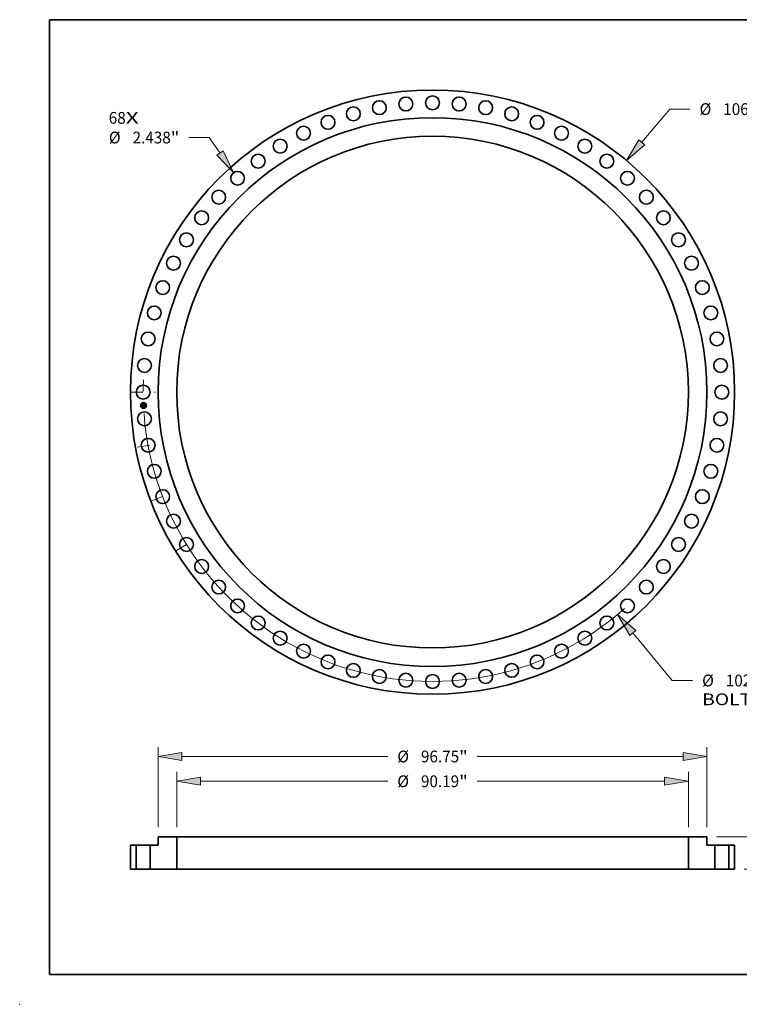
# Model space of a CAD drawing. Extents: x 0 to 10.8, y 0 to 8.2.
# Drawn here: x 0 to 6, y 0 to 8.2 of the extents above; entities that cross this region are included whole.
import ezdxf
from ezdxf.enums import TextEntityAlignment as Align

# ---------------------------------------------------------------- set-up
doc = ezdxf.new("R2010")
doc.units = 0
doc.header["$MEASUREMENT"] = 0
doc.linetypes.add('DASHDOT', pattern=[18.5, 12, -3, 0.5, -3])
doc.layers.get('0').update_dxf_attribs({"lineweight": 13})
doc.layers.add('1', color=7, linetype='Continuous', lineweight=13)
doc.styles.get("Standard").update_dxf_attribs({"font": 'isocp.shx'})

# ---------------------------------------------------------------- blocks, each defined once
blk = doc.blocks.new('BLOCK6')
at = {"color": 7, "lineweight": 13, "ltscale": 0.03937}
for s, p, p2 in [('68', (-57.072816, 47.303015), (-54.080743, 47.303015)), ('X', (-54.080743, 47.303015), (-51.779843, 47.303015))]:
    blk.add_text(s, height=2.070513, dxfattribs=at).set_placement(p, p2, align=Align.FIT)
blk = doc.blocks.new('BLOCK7')
at = {"color": 172, "lineweight": 13, "ltscale": 0.03937}
for p, q in [((36.907904, 44.035659), (41.809346, 49.883682)), ((41.809346, 49.883682), (45.385536, 49.883682))]:
    blk.add_line(p, q, dxfattribs=at)
blk.add_lwpolyline([(36.370496, 44.486079), (34.205375, 40.81121), (37.445311, 43.585239)], close=True, dxfattribs=at)
blk.add_solid([(36.370496, 44.486079), (34.205375, 40.81121), (36.370496, 44.486079), (37.445311, 43.585239)], dxfattribs=at)
for s, p, p2 in [('%%c', (47.068453, 48.848425), (49.138967, 48.848425)), ('106.5', (51.242608, 48.848425), (57.974767, 48.848425)), ('"', (57.974772, 48.848425), (59.493144, 48.848425))]:
    blk.add_text(s, height=2.070514, dxfattribs=at).set_placement(p, p2, align=Align.FIT)
blk = doc.blocks.new('BLOCK8')
at = {"color": 7, "lineweight": 13, "ltscale": 0.03937}
for p, q in [((35.296143, -42.450206), (42.265409, -50.832049)), ((42.265409, -50.832049), (45.841598, -50.832049))]:
    blk.add_line(p, q, dxfattribs=at)
blk.add_lwpolyline([(35.835314, -42.0019), (32.6063, -39.215167), (34.756972, -42.898512)], close=True, dxfattribs=at)
blk.add_arc((0, 0), 51.000001, 184.32692, 311.603445, dxfattribs=at)
blk.add_solid([(35.835314, -42.0019), (32.6063, -39.215167), (35.835314, -42.0019), (34.756972, -42.898512)], dxfattribs=at)
for s, p, p2 in [('%%c', (47.52451, -51.867306), (49.595025, -51.867306)), ('102', (51.698666, -51.867306), (56.186778, -51.867306)), ('"', (56.186778, -51.867306), (57.70515, -51.867306)), ('BOLT CIRCLE', (47.52451, -55.180131), (68.31343, -55.180131))]:
    blk.add_text(s, height=2.070514, dxfattribs=at).set_placement(p, p2, align=Align.FIT)
blk = doc.blocks.new('BLOCK9')
at = {"color": 172, "lineweight": 13, "ltscale": 0.03937}
for p, q in [((-39.367068, 44.870673), (-42.943259, 44.870673)), ((-37.462612, 42.140104), (-39.367068, 44.870673))]:
    blk.add_line(p, q, dxfattribs=at)
blk.add_lwpolyline([(-38.037746, 41.738973), (-35.055821, 38.689292), (-36.887479, 42.541235)], close=True, dxfattribs=at)
blk.add_solid([(-38.037746, 41.738973), (-35.055821, 38.689292), (-38.037746, 41.738973), (-36.887479, 42.541235)], dxfattribs=at)
for s, p, p2 in [('%%c', (-57.050868, 43.835416), (-54.980353, 43.835416)), ('2.438', (-52.876712, 43.835416), (-46.144553, 43.835416)), ('"', (-46.144549, 43.835416), (-44.626176, 43.835416))]:
    blk.add_text(s, height=2.070514, dxfattribs=at).set_placement(p, p2, align=Align.FIT)
blk = doc.blocks.new('BLOCK10')
at = {"color": 7, "linetype": 'DASHDOT', "lineweight": 13, "ltscale": 0.03937}
blk.add_line((-53.195051, 0), (-48.804951, 0), dxfattribs=at)
blk.add_arc((0, 0), 51.000001, 177.533979, 182.466021, dxfattribs=at)
blk = doc.blocks.new('BLOCK11')
at = {"color": 7, "linetype": 'DASHDOT', "lineweight": 13, "ltscale": 0.03937}
blk.add_line((-45.131788, -27.94442), (-41.59036, -25.75166), dxfattribs=at)
blk.add_arc((0, 0), 51.000001, 209.424942, 214.104468, dxfattribs=at)
blk = doc.blocks.new('BLOCK12')
at = {"color": 7, "linetype": 'DASHDOT', "lineweight": 13, "ltscale": 0.03937}
blk.add_line((-49.48198, -19.169421), (-45.630186, -17.677229), dxfattribs=at)
blk.add_arc((0, 0), 51.000001, 198.856139, 203.496802, dxfattribs=at)
blk = doc.blocks.new('BLOCK13')
at = {"color": 7, "linetype": 'DASHDOT', "lineweight": 13, "ltscale": 0.03937}
blk.add_line((-51.985637, -9.7178), (-48.277617, -9.024651), dxfattribs=at)
blk.add_arc((0, 0), 51.000001, 188.469279, 192.707193, dxfattribs=at)
blk = doc.blocks.new('BLOCK15')
at = {"color": 172, "lineweight": 13, "ltscale": 0.03937}
for p, q in [((-45.094999, 7.406411), (-45.094999, 17.174188)), ((45.094999, 7.406411), (45.094999, 17.174188)), ((-40.887773, 15.517778), (-7.89526, 15.517778)), ((7.89526, 15.517778), (40.887773, 15.517778))]:
    blk.add_line(p, q, dxfattribs=at)
for points in [[(-40.887773, 16.218979), (-45.094999, 15.517778), (-40.887773, 14.816575)], [(40.887773, 14.816575), (45.094999, 15.517778), (40.887773, 16.218979)]]:
    blk.add_lwpolyline(points, close=True, dxfattribs=at)
for points in [[(-40.887773, 16.218979), (-45.094999, 15.517778), (-40.887773, 16.218979), (-40.887773, 14.816575)], [(40.887773, 14.816575), (45.094999, 15.517778), (40.887773, 14.816575), (40.887773, 16.218979)]]:
    blk.add_solid(points, dxfattribs=at)
for s, p, p2 in [('%%c', (-6.212347, 14.48252), (-4.141833, 14.48252)), ('90.19', (-2.038191, 14.48252), (4.69397, 14.48252)), ('"', (4.69397, 14.48252), (6.212347, 14.48252))]:
    blk.add_text(s, height=2.070514, dxfattribs=at).set_placement(p, p2, align=Align.FIT)
blk = doc.blocks.new('BLOCK16')
at = {"color": 172, "lineweight": 13, "ltscale": 0.03937}
for p, q in [((-48.374999, 7.406411), (-48.374999, 21.54188)), ((48.374999, 7.406411), (48.374999, 21.54188)), ((-44.167774, 19.885469), (-7.89526, 19.885469)), ((7.89526, 19.885469), (44.167774, 19.885469))]:
    blk.add_line(p, q, dxfattribs=at)
for points in [[(-44.167774, 20.586673), (-48.374999, 19.885469), (-44.167774, 19.184268)], [(44.167774, 19.184268), (48.374999, 19.885469), (44.167774, 20.586673)]]:
    blk.add_lwpolyline(points, close=True, dxfattribs=at)
for points in [[(-44.167774, 20.586673), (-48.374999, 19.885469), (-44.167774, 20.586673), (-44.167774, 19.184268)], [(44.167774, 19.184268), (48.374999, 19.885469), (44.167774, 19.184268), (44.167774, 20.586673)]]:
    blk.add_solid(points, dxfattribs=at)
for s, p, p2 in [('%%c', (-6.212347, 18.850212), (-4.141833, 18.850212)), ('96.75', (-2.038191, 18.850212), (4.69397, 18.850212)), ('"', (4.69397, 18.850212), (6.212347, 18.850212))]:
    blk.add_text(s, height=2.070514, dxfattribs=at).set_placement(p, p2, align=Align.FIT)
blk = doc.blocks.new('BLOCK17')
at = {"color": 172, "lineweight": 13, "ltscale": 0.03937}
for p, q in [((75.108768, 9.957225), (75.108768, 12.375643)), ((50.031411, 5.75), (76.76518, 5.75)), ((54.90641, 0), (76.76518, 0)), ((75.108768, -6.625644), (75.108768, -4.207225))]:
    blk.add_line(p, q, dxfattribs=at)
for points in [[(74.407565, 9.957225), (75.108768, 5.75), (75.80997, 9.957225)], [(75.80997, -4.207225), (75.108768, 0), (74.407565, -4.207225)]]:
    blk.add_lwpolyline(points, close=True, dxfattribs=at)
for points in [[(74.407565, 9.957225), (75.108768, 5.75), (74.407565, 9.957225), (75.80997, 9.957225)], [(75.80997, -4.207225), (75.108768, 0), (75.80997, -4.207225), (74.407565, -4.207225)]]:
    blk.add_solid(points, dxfattribs=at)
for s, p, p2 in [('5.75', (71.731519, 1.839743), (76.967644, 1.839743)), ('"', (76.967644, 1.839743), (78.486016, 1.839743))]:
    blk.add_text(s, height=2.070514, dxfattribs=at).set_placement(p, p2, align=Align.FIT)
blk = doc.blocks.new('BLOCK18')
at = {"color": 7, "lineweight": 5, "ltscale": 0.03937}
for p, q in [((-53.250002, 4.25), (-52.218998, 4.25)), ((-53.250002, 0), (-53.250002, 4.25)), ((-52.218998, 4.25), (-52.218998, 0)), ((-52.218998, 0), (-53.250002, 0))]:
    blk.add_line(p, q, dxfattribs=at)
blk = doc.blocks.new('BLOCK19')
at = {"color": 7, "lineweight": 5, "ltscale": 0.03937}
for p, q in [((45.094999, 0), (45.094999, 5.75)), ((45.094999, 5.75), (48.374999, 5.75)), ((48.374999, 5.75), (48.374999, 4.25)), ((48.374999, 4.25), (49.780999, 4.25)), ((49.780999, 4.25), (49.780999, 0)), ((49.780999, 0), (45.094999, 0))]:
    blk.add_line(p, q, dxfattribs=at)
blk = doc.blocks.new('BLOCK20')
at = {"color": 7, "lineweight": 5, "ltscale": 0.03937}
for p, q in [((-48.374999, 4.25), (-48.374999, 5.75)), ((-48.374999, 5.75), (-45.094999, 5.75)), ((-45.094999, 5.75), (-45.094999, 0)), ((-49.780999, 0), (-49.780999, 4.25)), ((-49.780999, 4.25), (-48.374999, 4.25)), ((-45.094999, 0), (-49.780999, 0))]:
    blk.add_line(p, q, dxfattribs=at)
blk = doc.blocks.new('BLOCK21')
at = {"color": 7, "lineweight": 5, "ltscale": 0.03937}
for p, q in [((52.218998, 4.25), (53.250002, 4.25)), ((52.218998, 0), (52.218998, 4.25)), ((53.250002, 4.25), (53.250002, 0)), ((53.250002, 0), (52.218998, 0))]:
    blk.add_line(p, q, dxfattribs=at)

msp = doc.modelspace()

# ---------------------------------------------------------------- linework, layer by layer
at = {"color": 7, "lineweight": 35, "ltscale": 9e-06}
for p, q in [((1.030176, 5.025269), (1.030445, 5.025521)), ((1.040888, 5.028603), (1.04117, 5.028835)), ((1.041863, 5.007159), (1.042192, 5.007062)), ((1.042069, 5.029218), (1.042381, 5.029366)), ((1.04252, 5.017961), (1.042174, 5.018098)), ((1.042192, 5.007062), (1.042521, 5.006942)), ((1.04262, 5.006581), (1.042305, 5.006721)), ((1.042359, 5.018357), (1.042704, 5.018222)), ((1.042381, 5.029366), (1.0427, 5.029524)), ((1.042842, 5.017825), (1.04252, 5.017961)), ((1.042521, 5.006942), (1.042851, 5.0068)), ((1.042943, 5.00642), (1.04262, 5.006581)), ((1.0427, 5.029524), (1.043024, 5.029692)), ((1.042704, 5.018222), (1.043022, 5.018088)), ((1.042851, 5.0068), (1.04318, 5.006637)), ((1.043273, 5.006237), (1.042943, 5.00642)), ((1.043024, 5.029692), (1.043355, 5.02987)), ((1.04318, 5.006637), (1.043509, 5.00645)), ((1.043627, 5.010247), (1.043588, 5.009901)), ((1.043642, 5.010625), (1.043627, 5.010247))]:
    msp.add_line(p, q, dxfattribs=at)
at = {"color": 7, "lineweight": 35, "ltscale": 0.000133}
msp.add_line((1.030421, 5.019967), (1.030176, 5.025269), dxfattribs=at)
at = {"color": 7, "lineweight": 35, "ltscale": 6.4e-05}
msp.add_line((1.032296, 5.021707), (1.030421, 5.019967), dxfattribs=at)
at = {"color": 7, "lineweight": 35, "ltscale": 0.000124}
msp.add_line((1.030445, 5.025521), (1.030675, 5.020551), dxfattribs=at)
at = {"color": 7, "lineweight": 35, "ltscale": 1e-05}
for p, q in [((1.030603, 5.016035), (1.030871, 5.016307)), ((1.037864, 5.01035), (1.037598, 5.010036)), ((1.041804, 5.018236), (1.041409, 5.018373)), ((1.04159, 5.018625), (1.041988, 5.018491)), ((1.042174, 5.018098), (1.041804, 5.018236)), ((1.041988, 5.018491), (1.042359, 5.018357)), ((1.043609, 5.006033), (1.043273, 5.006237)), ((1.043355, 5.02987), (1.043692, 5.030058)), ((1.043509, 5.00645), (1.043839, 5.006242)), ((1.043952, 5.005806), (1.043609, 5.006033)), ((1.043634, 5.011032), (1.043642, 5.010625)), ((1.043692, 5.030058), (1.044035, 5.030256)), ((1.043839, 5.006242), (1.044168, 5.006011)), ((1.044065, 5.012976), (1.044057, 5.01336)), ((1.044168, 5.006011), (1.044498, 5.005758))]:
    msp.add_line(p, q, dxfattribs=at)
at = {"color": 7, "lineweight": 35, "ltscale": 0.00015}
msp.add_line((1.030881, 5.010027), (1.030603, 5.016035), dxfattribs=at)
at = {"color": 7, "lineweight": 35, "ltscale": 5.3e-05}
for p, q in [((1.030675, 5.020551), (1.032199, 5.022014)), ((1.037598, 5.010036), (1.037499, 5.012163))]:
    msp.add_line(p, q, dxfattribs=at)
at = {"color": 7, "lineweight": 35, "ltscale": 0.000142}
msp.add_line((1.030871, 5.016307), (1.031134, 5.010621), dxfattribs=at)
at = {"color": 7, "lineweight": 35, "ltscale": 7.3e-05}
msp.add_line((1.033059, 5.011958), (1.030881, 5.010027), dxfattribs=at)
at = {"color": 7, "lineweight": 35, "ltscale": 4.7e-05}
for p, q in [((1.030995, 5.026004), (1.032276, 5.024607)), ((1.0331, 5.012854), (1.031813, 5.011463))]:
    msp.add_line(p, q, dxfattribs=at)
at = {"color": 7, "lineweight": 35, "ltscale": 0.000119}
msp.add_line((1.031214, 5.021262), (1.030995, 5.026004), dxfattribs=at)
at = {"color": 7, "lineweight": 35, "ltscale": 6e-05}
for p, q in [((1.031134, 5.010621), (1.032922, 5.012211)), ((1.039315, 5.010677), (1.041145, 5.009098))]:
    msp.add_line(p, q, dxfattribs=at)
at = {"color": 7, "lineweight": 35, "ltscale": 4.2e-05}
msp.add_line((1.032289, 5.022538), (1.031214, 5.021262), dxfattribs=at)
at = {"color": 7, "lineweight": 35, "ltscale": 5.4e-05}
msp.add_line((1.031577, 5.016558), (1.033004, 5.014929), dxfattribs=at)
at = {"color": 7, "lineweight": 35, "ltscale": 0.000127}
msp.add_line((1.031813, 5.011463), (1.031577, 5.016558), dxfattribs=at)
at = {"color": 7, "lineweight": 35, "ltscale": 0.000271}
msp.add_line((1.032199, 5.022014), (1.04301, 5.022514), dxfattribs=at)
at = {"color": 7, "lineweight": 35, "ltscale": 0.000258}
msp.add_line((1.032276, 5.024607), (1.0426, 5.025084), dxfattribs=at)
at = {"color": 7, "lineweight": 35, "ltscale": 0.000282}
msp.add_line((1.043542, 5.022934), (1.032289, 5.022538), dxfattribs=at)
at = {"color": 7, "lineweight": 35, "ltscale": 0.000261}
msp.add_line((1.04273, 5.022179), (1.032296, 5.021707), dxfattribs=at)
at = {"color": 7, "lineweight": 35, "ltscale": 0.000121}
msp.add_line((1.032922, 5.012211), (1.037768, 5.012435), dxfattribs=at)
at = {"color": 7, "lineweight": 35, "ltscale": 0.000112}
for p, q in [((1.033004, 5.014929), (1.037466, 5.015135)), ((1.040817, 5.008324), (1.036335, 5.008116)), ((1.036478, 5.008393), (1.04096, 5.008601))]:
    msp.add_line(p, q, dxfattribs=at)
at = {"color": 7, "lineweight": 35, "ltscale": 0.000111}
msp.add_line((1.037499, 5.012163), (1.033059, 5.011958), dxfattribs=at)
at = {"color": 7, "lineweight": 35, "ltscale": 0.000131}
msp.add_line((1.03833, 5.013096), (1.0331, 5.012854), dxfattribs=at)
at = {"color": 7, "lineweight": 35, "ltscale": 8e-06}
for p, q in [((1.036335, 5.008116), (1.036478, 5.008393)), ((1.039054, 5.015516), (1.039105, 5.015211)), ((1.04096, 5.008601), (1.040817, 5.008324)), ((1.04117, 5.028835), (1.041463, 5.028953)), ((1.041693, 5.006935), (1.041398, 5.007009)), ((1.041463, 5.028953), (1.041763, 5.02908)), ((1.041533, 5.007234), (1.041863, 5.007159)), ((1.041996, 5.006839), (1.041693, 5.006935)), ((1.041763, 5.02908), (1.042069, 5.029218)), ((1.042305, 5.006721), (1.041996, 5.006839)), ((1.042064, 5.007664), (1.04233, 5.007813)), ((1.04314, 5.017689), (1.042842, 5.017825)), ((1.043022, 5.018088), (1.043315, 5.017953)), ((1.043414, 5.017553), (1.04314, 5.017689)), ((1.043516, 5.012701), (1.04354, 5.012401)), ((1.043588, 5.009901), (1.043525, 5.009585)), ((1.044149, 5.01107), (1.044139, 5.011378))]:
    msp.add_line(p, q, dxfattribs=at)
at = {"color": 7, "lineweight": 35, "ltscale": 6.1e-05}
msp.add_line((1.036798, 5.008897), (1.03844, 5.01072), dxfattribs=at)
at = {"color": 7, "lineweight": 35, "ltscale": 0.000109}
msp.add_line((1.041145, 5.009098), (1.036798, 5.008897), dxfattribs=at)
at = {"color": 7, "lineweight": 35, "ltscale": 7e-06}
for p, q in [((1.036799, 5.016508), (1.037008, 5.016715)), ((1.037537, 5.017197), (1.037799, 5.017105)), ((1.037799, 5.017105), (1.038038, 5.016988)), ((1.038759, 5.016288), (1.038881, 5.016054)), ((1.038881, 5.016054), (1.038979, 5.015797)), ((1.038979, 5.015797), (1.039054, 5.015516)), ((1.040583, 5.027788), (1.04057, 5.028058)), ((1.040991, 5.018511), (1.041072, 5.018785)), ((1.041398, 5.007009), (1.041533, 5.007234)), ((1.041765, 5.027545), (1.04149, 5.027655)), ((1.041992, 5.027405), (1.041765, 5.027545)), ((1.042315, 5.027006), (1.04217, 5.027229)), ((1.042183, 5.027602), (1.042386, 5.027403)), ((1.04233, 5.007813), (1.042576, 5.007961)), ((1.042576, 5.007961), (1.042802, 5.008108)), ((1.042657, 5.008336), (1.04283, 5.008551)), ((1.04283, 5.008551), (1.042977, 5.008772)), ((1.043046, 5.021093), (1.043019, 5.020829)), ((1.04333, 5.009046), (1.043197, 5.008822)), ((1.043265, 5.009471), (1.043314, 5.009739)), ((1.043315, 5.017953), (1.043581, 5.017818)), ((1.043439, 5.0093), (1.04333, 5.009046)), ((1.043394, 5.02613), (1.043377, 5.02639)), ((1.043663, 5.017417), (1.043414, 5.017553)), ((1.043525, 5.009585), (1.043439, 5.0093)), ((1.043769, 5.007014), (1.043521, 5.007125)), ((1.04354, 5.012401), (1.043563, 5.012141)), ((1.043563, 5.012141), (1.043584, 5.011874)), ((1.043581, 5.017818), (1.043822, 5.017683)), ((1.043584, 5.011874), (1.043603, 5.0116)), ((1.043603, 5.0116), (1.04362, 5.01132)), ((1.04362, 5.01132), (1.043634, 5.011032)), ((1.043889, 5.017282), (1.043663, 5.017417)), ((1.044209, 5.006779), (1.043979, 5.006908)), ((1.044223, 5.017413), (1.04409, 5.017147)), ((1.044141, 5.010507), (1.044149, 5.010779)), ((1.044149, 5.010779), (1.044149, 5.01107))]:
    msp.add_line(p, q, dxfattribs=at)
at = {"color": 7, "lineweight": 35, "ltscale": 4e-06}
for p, q in [((1.036919, 5.016391), (1.036799, 5.016508)), ((1.037028, 5.01627), (1.036919, 5.016391)), ((1.037008, 5.016715), (1.03714, 5.016597)), ((1.037124, 5.016144), (1.037028, 5.01627)), ((1.037208, 5.016013), (1.037124, 5.016144)), ((1.03714, 5.016597), (1.037259, 5.01647)), ((1.037281, 5.015878), (1.037208, 5.016013)), ((1.037259, 5.01647), (1.037365, 5.016335)), ((1.037342, 5.015738), (1.037281, 5.015878)), ((1.037391, 5.015594), (1.037342, 5.015738)), ((1.037365, 5.016335), (1.037458, 5.01619)), ((1.037428, 5.015446), (1.037391, 5.015594)), ((1.037453, 5.015293), (1.037428, 5.015446)), ((1.037466, 5.015135), (1.037453, 5.015293)), ((1.037458, 5.01619), (1.037539, 5.016038)), ((1.037539, 5.016038), (1.037606, 5.015877)), ((1.037606, 5.015877), (1.03766, 5.015708)), ((1.038234, 5.015171), (1.03824, 5.015326)), ((1.03824, 5.015326), (1.03824, 5.015483)), ((1.041333, 5.027697), (1.041164, 5.027732)), ((1.04149, 5.027655), (1.041333, 5.027697)), ((1.04161, 5.027892), (1.041775, 5.027832)), ((1.041775, 5.027832), (1.041925, 5.027764)), ((1.041925, 5.027764), (1.042061, 5.027688)), ((1.042061, 5.027688), (1.042183, 5.027602)), ((1.042376, 5.026875), (1.042315, 5.027006)), ((1.042502, 5.028238), (1.042351, 5.028323)), ((1.042429, 5.026731), (1.042376, 5.026875)), ((1.042386, 5.027403), (1.042473, 5.027284)), ((1.042594, 5.018847), (1.042428, 5.018908)), ((1.042474, 5.026575), (1.042429, 5.026731)), ((1.042473, 5.027284), (1.042551, 5.027151)), ((1.042512, 5.026405), (1.042474, 5.026575)), ((1.042638, 5.028142), (1.042502, 5.028238)), ((1.042551, 5.027151), (1.04262, 5.027005)), ((1.042753, 5.018786), (1.042594, 5.018847)), ((1.04262, 5.027005), (1.04268, 5.026844)), ((1.04276, 5.028034), (1.042638, 5.028142)), ((1.042837, 5.02028), (1.042729, 5.020137)), ((1.042751, 5.022027), (1.04273, 5.022179)), ((1.042766, 5.021879), (1.042751, 5.022027)), ((1.042906, 5.018722), (1.042753, 5.018786)), ((1.042869, 5.027914), (1.04276, 5.028034)), ((1.042776, 5.021734), (1.042766, 5.021879)), ((1.042786, 5.019859), (1.042923, 5.019959)), ((1.04292, 5.020437), (1.042837, 5.02028)), ((1.042968, 5.027777), (1.042869, 5.027914)), ((1.043052, 5.018658), (1.042906, 5.018722)), ((1.042923, 5.019959), (1.043047, 5.020063)), ((1.043057, 5.027625), (1.042968, 5.027777)), ((1.043054, 5.021242), (1.043046, 5.021093)), ((1.043047, 5.020063), (1.043155, 5.020171)), ((1.043192, 5.018592), (1.043052, 5.018658)), ((1.043057, 5.021403), (1.043054, 5.021242)), ((1.043058, 5.021575), (1.043057, 5.021403)), ((1.043225, 5.007246), (1.043059, 5.00731)), ((1.043155, 5.020171), (1.043248, 5.020284)), ((1.043379, 5.007184), (1.043225, 5.007246)), ((1.043248, 5.020284), (1.04333, 5.020405)), ((1.043314, 5.009739), (1.043333, 5.009892)), ((1.04333, 5.020405), (1.043401, 5.020538)), ((1.043333, 5.009892), (1.043347, 5.010057)), ((1.043347, 5.010057), (1.043358, 5.010236)), ((1.043521, 5.007125), (1.043379, 5.007184)), ((1.043401, 5.020538), (1.043463, 5.020681)), ((1.043463, 5.020681), (1.043516, 5.020836)), ((1.043516, 5.020836), (1.043558, 5.021002)), ((1.043634, 5.008824), (1.043741, 5.008964)), ((1.043741, 5.008964), (1.043828, 5.009102)), ((1.043828, 5.009102), (1.0439, 5.009249)), ((1.0439, 5.009249), (1.043963, 5.009413)), ((1.044336, 5.006704), (1.044209, 5.006779)), ((1.04447, 5.006622), (1.044336, 5.006704)), ((1.044612, 5.006533), (1.04447, 5.006622)), ((1.044714, 5.017831), (1.044562, 5.017902)), ((1.044762, 5.006437), (1.044612, 5.006533))]:
    msp.add_line(p, q, dxfattribs=at)
at = {"color": 7, "lineweight": 35, "ltscale": 5e-06}
for p, q in [((1.037374, 5.017117), (1.037537, 5.017197)), ((1.037531, 5.01698), (1.037374, 5.017117)), ((1.037672, 5.016838), (1.037531, 5.01698)), ((1.03766, 5.015708), (1.037702, 5.01553)), ((1.037797, 5.016689), (1.037672, 5.016838)), ((1.037702, 5.01553), (1.03773, 5.015343)), ((1.03773, 5.015343), (1.037746, 5.015148)), ((1.037907, 5.016535), (1.037797, 5.016689)), ((1.038001, 5.016374), (1.037907, 5.016535)), ((1.03808, 5.016208), (1.038001, 5.016374)), ((1.038143, 5.016035), (1.03808, 5.016208)), ((1.038191, 5.015857), (1.038143, 5.016035)), ((1.038223, 5.015673), (1.038191, 5.015857)), ((1.03824, 5.015483), (1.038223, 5.015673)), ((1.040789, 5.027777), (1.040583, 5.027788)), ((1.040983, 5.027759), (1.040789, 5.027777)), ((1.041164, 5.027732), (1.040983, 5.027759)), ((1.041029, 5.028017), (1.041237, 5.027984)), ((1.041237, 5.027984), (1.041431, 5.027942)), ((1.041431, 5.027942), (1.04161, 5.027892)), ((1.041699, 5.019136), (1.0415, 5.01919)), ((1.041812, 5.028511), (1.041603, 5.028551)), ((1.041891, 5.019081), (1.041699, 5.019136)), ((1.042006, 5.02846), (1.041812, 5.028511)), ((1.042077, 5.019025), (1.041891, 5.019081)), ((1.042186, 5.028397), (1.042006, 5.02846)), ((1.042256, 5.018967), (1.042077, 5.019025)), ((1.042087, 5.019504), (1.042284, 5.019586)), ((1.042351, 5.028323), (1.042186, 5.028397)), ((1.042428, 5.018908), (1.042256, 5.018967)), ((1.042284, 5.019586), (1.042466, 5.019672)), ((1.042343, 5.019842), (1.042434, 5.020009)), ((1.042434, 5.020009), (1.042515, 5.020181)), ((1.042594, 5.020008), (1.042434, 5.019894)), ((1.042466, 5.019672), (1.042633, 5.019763)), ((1.042691, 5.007445), (1.042489, 5.007516)), ((1.042541, 5.026224), (1.042512, 5.026405)), ((1.042515, 5.020181), (1.042585, 5.020358)), ((1.042563, 5.026029), (1.042541, 5.026224)), ((1.042577, 5.025822), (1.042563, 5.026029)), ((1.042585, 5.020358), (1.042644, 5.02054)), ((1.042729, 5.020137), (1.042594, 5.020008)), ((1.042633, 5.019763), (1.042786, 5.019859)), ((1.042644, 5.02054), (1.042692, 5.020727)), ((1.04268, 5.026844), (1.042731, 5.02667)), ((1.042881, 5.007376), (1.042691, 5.007445)), ((1.042692, 5.020727), (1.04273, 5.020918)), ((1.04273, 5.020918), (1.042758, 5.021115)), ((1.042731, 5.02667), (1.042773, 5.026481)), ((1.042758, 5.021115), (1.042774, 5.021316)), ((1.042773, 5.026481), (1.042807, 5.02628)), ((1.042774, 5.021316), (1.04278, 5.021523)), ((1.04278, 5.021523), (1.042776, 5.021734)), ((1.042807, 5.02628), (1.042831, 5.026064)), ((1.043059, 5.00731), (1.042881, 5.007376)), ((1.042978, 5.020612), (1.04292, 5.020437)), ((1.043046, 5.021954), (1.043054, 5.021759)), ((1.043054, 5.021759), (1.043058, 5.021575)), ((1.043136, 5.027458), (1.043057, 5.027625)), ((1.043205, 5.027275), (1.043136, 5.027458)), ((1.043195, 5.008398), (1.043361, 5.008542)), ((1.043263, 5.027077), (1.043205, 5.027275)), ((1.043311, 5.026863), (1.043263, 5.027077)), ((1.04334, 5.011508), (1.043324, 5.011712)), ((1.043351, 5.011321), (1.04334, 5.011508)), ((1.043358, 5.010236), (1.043365, 5.010427)), ((1.043361, 5.008542), (1.043508, 5.008684)), ((1.043365, 5.010427), (1.043367, 5.010631)), ((1.043367, 5.010631), (1.043366, 5.010848)), ((1.043378, 5.02512), (1.043391, 5.025331)), ((1.043391, 5.025331), (1.043399, 5.025537)), ((1.043401, 5.025937), (1.043394, 5.02613)), ((1.043399, 5.025537), (1.043402, 5.025739)), ((1.043402, 5.025739), (1.043401, 5.025937)), ((1.043508, 5.008684), (1.043634, 5.008824)), ((1.043565, 5.022748), (1.043542, 5.022934)), ((1.043558, 5.021002), (1.043591, 5.021179)), ((1.043586, 5.022562), (1.043565, 5.022748)), ((1.043603, 5.022375), (1.043586, 5.022562)), ((1.043591, 5.021179), (1.043615, 5.021368)), ((1.043616, 5.022189), (1.043603, 5.022375)), ((1.043615, 5.021368), (1.043628, 5.021568)), ((1.043627, 5.022002), (1.043616, 5.022189)), ((1.043628, 5.021568), (1.043632, 5.021779)), ((1.043963, 5.009413), (1.044017, 5.009596)), ((1.044017, 5.009596), (1.044062, 5.009797)), ((1.044919, 5.006333), (1.044762, 5.006437)), ((1.045083, 5.006223), (1.044919, 5.006333)), ((1.045256, 5.006106), (1.045083, 5.006223))]:
    msp.add_line(p, q, dxfattribs=at)
at = {"color": 7, "lineweight": 35, "ltscale": 1.2e-05}
msp.add_line((1.037746, 5.015148), (1.038234, 5.015171), dxfattribs=at)
at = {"color": 7, "lineweight": 35, "ltscale": 5.2e-05}
msp.add_line((1.037768, 5.012435), (1.037864, 5.01035), dxfattribs=at)
at = {"color": 7, "lineweight": 35, "ltscale": 6e-06}
for p, q in [((1.038038, 5.016988), (1.038254, 5.016849)), ((1.038254, 5.016849), (1.038446, 5.016685)), ((1.038446, 5.016685), (1.038614, 5.016498)), ((1.038614, 5.016498), (1.038759, 5.016288)), ((1.04057, 5.028058), (1.040807, 5.028042)), ((1.040807, 5.028042), (1.041029, 5.028017)), ((1.041141, 5.028597), (1.040888, 5.028603)), ((1.041379, 5.028579), (1.041141, 5.028597)), ((1.041603, 5.028551), (1.041379, 5.028579)), ((1.0415, 5.01919), (1.041649, 5.019353)), ((1.041649, 5.019353), (1.041875, 5.019426)), ((1.041875, 5.019426), (1.042087, 5.019504)), ((1.04217, 5.027229), (1.041992, 5.027405)), ((1.042276, 5.00759), (1.042064, 5.007664)), ((1.042489, 5.007516), (1.042276, 5.00759)), ((1.04286, 5.008467), (1.042657, 5.008336)), ((1.042802, 5.008108), (1.043009, 5.008254)), ((1.042831, 5.026064), (1.042846, 5.025834)), ((1.04304, 5.008629), (1.04286, 5.008467)), ((1.042977, 5.008772), (1.043099, 5.008999)), ((1.043019, 5.020829), (1.042978, 5.020612)), ((1.043009, 5.008254), (1.043195, 5.008398)), ((1.043197, 5.008822), (1.04304, 5.008629)), ((1.043099, 5.008999), (1.043195, 5.009232)), ((1.043195, 5.009232), (1.043265, 5.009471)), ((1.043278, 5.012173), (1.043248, 5.012429)), ((1.043304, 5.011934), (1.043278, 5.012173)), ((1.043324, 5.011712), (1.043304, 5.011934)), ((1.043349, 5.026634), (1.043311, 5.026863)), ((1.043377, 5.02639), (1.043349, 5.026634)), ((1.04336, 5.011078), (1.043351, 5.011321)), ((1.043366, 5.010848), (1.04336, 5.011078)), ((1.043632, 5.021779), (1.043627, 5.022002)), ((1.043979, 5.006908), (1.043769, 5.007014)), ((1.043822, 5.017683), (1.044036, 5.017548)), ((1.04409, 5.017147), (1.043889, 5.017282)), ((1.044036, 5.017548), (1.044223, 5.017413)), ((1.044062, 5.009797), (1.044098, 5.010015)), ((1.044098, 5.010015), (1.044124, 5.010252)), ((1.044124, 5.010252), (1.044141, 5.010507)), ((1.044827, 5.005483), (1.044659, 5.005288))]:
    msp.add_line(p, q, dxfattribs=at)
at = {"color": 7, "lineweight": 35, "ltscale": 5.9e-05}
msp.add_line((1.03844, 5.01072), (1.03833, 5.013096), dxfattribs=at)
at = {"color": 7, "lineweight": 35, "ltscale": 0.00011}
msp.add_line((1.039105, 5.015211), (1.043484, 5.015413), dxfattribs=at)
at = {"color": 7, "lineweight": 35, "ltscale": 0.000122}
msp.add_line((1.044057, 5.01336), (1.039201, 5.013136), dxfattribs=at)
at = {"color": 7, "lineweight": 35, "ltscale": 1.6e-05}
for p, q in [((1.039201, 5.013136), (1.039231, 5.012503)), ((1.042846, 5.025834), (1.042865, 5.025211))]:
    msp.add_line(p, q, dxfattribs=at)
at = {"color": 7, "lineweight": 35, "ltscale": 0.000107}
msp.add_line((1.039231, 5.012503), (1.043516, 5.012701), dxfattribs=at)
at = {"color": 7, "lineweight": 35, "ltscale": 0.0001}
msp.add_line((1.043248, 5.012429), (1.039243, 5.012244), dxfattribs=at)
at = {"color": 7, "lineweight": 35, "ltscale": 3.9e-05}
msp.add_line((1.039243, 5.012244), (1.039315, 5.010677), dxfattribs=at)
at = {"color": 7, "lineweight": 35, "ltscale": 1.1e-05}
for p, q in [((1.041409, 5.018373), (1.040991, 5.018511)), ((1.044302, 5.005558), (1.043952, 5.005806)), ((1.044659, 5.005288), (1.044302, 5.005558)), ((1.044498, 5.005758), (1.044827, 5.005483))]:
    msp.add_line(p, q, dxfattribs=at)
at = {"color": 7, "lineweight": 35, "ltscale": 1.4e-05}
for p, q in [((1.041072, 5.018785), (1.04159, 5.018625)), ((1.04301, 5.022514), (1.043046, 5.021954))]:
    msp.add_line(p, q, dxfattribs=at)
at = {"color": 7, "lineweight": 35, "ltscale": 3e-06}
msp.add_line((1.042434, 5.019894), (1.042343, 5.019842), dxfattribs=at)
at = {"color": 7, "lineweight": 35, "ltscale": 1.8e-05}
msp.add_line((1.0426, 5.025084), (1.042577, 5.025822), dxfattribs=at)
at = {"color": 7, "lineweight": 35, "ltscale": 1.3e-05}
msp.add_line((1.042865, 5.025211), (1.043378, 5.02512), dxfattribs=at)
at = {"color": 7, "lineweight": 35, "ltscale": 3.8e-05}
msp.add_line((1.044562, 5.017902), (1.043192, 5.018592), dxfattribs=at)
at = {"color": 7, "lineweight": 35, "ltscale": 4.8e-05}
msp.add_line((1.043484, 5.015413), (1.044758, 5.016876), dxfattribs=at)
at = {"color": 7, "lineweight": 35, "ltscale": 0.000311}
msp.add_line((1.044035, 5.030256), (1.044714, 5.017831), dxfattribs=at)
at = {"color": 7, "lineweight": 35, "ltscale": 2.5e-05}
msp.add_line((1.044101, 5.011969), (1.044065, 5.012976), dxfattribs=at)
at = {"color": 7, "lineweight": 35, "ltscale": 1.5e-05}
msp.add_line((1.044139, 5.011378), (1.044101, 5.011969), dxfattribs=at)
at = {"color": 7, "lineweight": 35, "ltscale": 0.00027}
msp.add_line((1.044758, 5.016876), (1.045256, 5.006106), dxfattribs=at)
at = {"color": 7, "lineweight": 35, "ltscale": 0.001783}
for p, q in [((1.159807, 1.333187), (1.159807, 1.404491)), ((5.758974, 1.333187), (5.758974, 1.404491))]:
    msp.add_line(p, q, dxfattribs=at)
at = {"color": 7, "lineweight": 35, "ltscale": 0.003898}
for p, q in [((1.315727, 1.404491), (1.159807, 1.404491)), ((5.758974, 1.404491), (5.603054, 1.404491))]:
    msp.add_line(p, q, dxfattribs=at)
at = {"color": 7, "lineweight": 35, "ltscale": 0.006561}
for p, q in [((1.578149, 1.404491), (1.315727, 1.404491)), ((1.578149, 1.131156), (1.315727, 1.131156))]:
    msp.add_line(p, q, dxfattribs=at)
at = {"color": 7, "lineweight": 35, "ltscale": 0.006833}
for p, q in [((1.315727, 1.404491), (1.315727, 1.131156)), ((5.603054, 1.404491), (5.603054, 1.131156))]:
    msp.add_line(p, q, dxfattribs=at)
at = {"color": 7, "lineweight": 35, "ltscale": 0.03937}
for p, q in [((5.603054, 1.404491), (1.578149, 1.404491)), ((5.603054, 1.131156), (1.578149, 1.131156))]:
    msp.add_line(p, q, dxfattribs=at)
at = {"color": 7, "lineweight": 35, "ltscale": 0.001225}
for p, q in [((0.977076, 1.333187), (0.928066, 1.333187)), ((5.990715, 1.333187), (5.941705, 1.333187)), ((0.977076, 1.131156), (0.928066, 1.131156)), ((5.990715, 1.131156), (5.941705, 1.131156))]:
    msp.add_line(p, q, dxfattribs=at)
at = {"color": 7, "lineweight": 35, "ltscale": 0.005051}
for p, q in [((0.928066, 1.131156), (0.928066, 1.333187)), ((0.977076, 1.333187), (0.977076, 1.131156)), ((1.092971, 1.333187), (1.092971, 1.131156)), ((5.82581, 1.333187), (5.82581, 1.131156)), ((5.941705, 1.333187), (5.941705, 1.131156)), ((5.990715, 1.131156), (5.990715, 1.333187))]:
    msp.add_line(p, q, dxfattribs=at)
at = {"color": 7, "lineweight": 35, "ltscale": 0.000177}
for p, q in [((0.98417, 1.333187), (0.977076, 1.333187)), ((5.832904, 1.333187), (5.82581, 1.333187)), ((0.98417, 1.131156), (0.977076, 1.131156)), ((5.832904, 1.131156), (5.82581, 1.131156))]:
    msp.add_line(p, q, dxfattribs=at)
at = {"color": 7, "lineweight": 35, "ltscale": 0.00272}
for p, q in [((1.092971, 1.333187), (0.98417, 1.333187)), ((5.941705, 1.333187), (5.832904, 1.333187)), ((1.092971, 1.131156), (0.98417, 1.131156)), ((5.941705, 1.131156), (5.832904, 1.131156))]:
    msp.add_line(p, q, dxfattribs=at)
at = {"color": 7, "lineweight": 35, "ltscale": 0.001671}
for p, q in [((1.159807, 1.333187), (1.092971, 1.333187)), ((5.82581, 1.333187), (5.758974, 1.333187))]:
    msp.add_line(p, q, dxfattribs=at)
at = {"color": 7, "lineweight": 35, "ltscale": 0.005569}
for p, q in [((1.315727, 1.131156), (1.092971, 1.131156)), ((5.82581, 1.131156), (5.603054, 1.131156))]:
    msp.add_line(p, q, dxfattribs=at)
at = {"color": 7, "lineweight": 35, "ltscale": 0.03937}
for centre, radius in [((3.45939, 5.129475), 2.531324), ((3.235698, 7.5435), 0.057947), ((3.45939, 7.553842), 0.057947), ((3.683083, 7.5435), 0.057947), ((2.795931, 7.461294), 0.057947), ((3.013914, 7.512563), 0.057947), ((3.904867, 7.512563), 0.057947), ((4.12285, 7.461294), 0.057947), ((3.45939, 5.129475), 2.299583), ((2.583608, 7.39013), 0.057947), ((4.335173, 7.39013), 0.057947), ((2.378757, 7.29968), 0.057947), ((4.540024, 7.29968), 0.057947), ((3.45939, 5.129475), 2.143663), ((2.183126, 7.190714), 0.057947), ((4.735655, 7.190714), 0.057947), ((1.998383, 7.064162), 0.057947), ((4.920398, 7.064162), 0.057947), ((1.826105, 6.921104), 0.057947), ((5.092676, 6.921104), 0.057947), ((1.667762, 6.762761), 0.057947), ((5.251019, 6.762761), 0.057947), ((1.524704, 6.590483), 0.057947), ((5.394077, 6.590483), 0.057947), ((1.398152, 6.40574), 0.057947), ((5.520629, 6.40574), 0.057947), ((1.289186, 6.210109), 0.057947), ((5.629595, 6.210109), 0.057947), ((1.198736, 6.005258), 0.057947), ((5.720045, 6.005258), 0.057947), ((1.127572, 5.792935), 0.057947), ((5.791209, 5.792935), 0.057947), ((1.076303, 5.574951), 0.057947), ((5.842478, 5.574951), 0.057947), ((1.045365, 5.353168), 0.057947), ((5.873416, 5.353168), 0.057947), ((1.035023, 5.129475), 0.057947), ((5.883757, 5.129475), 0.057947), ((1.03761, 5.017509), 0.023768), ((1.03761, 5.017509), 0.018727), ((1.021908, 5.031824), 0.001441), ((1.036629, 5.038734), 0.001441), ((1.051925, 5.033212), 0.001441), ((1.045365, 4.905783), 0.057947), ((1.016386, 5.016528), 0.001441), ((1.023296, 5.001807), 0.001441), ((1.038592, 4.996285), 0.001441), ((1.053312, 5.003195), 0.001441), ((1.058835, 5.018491), 0.001441), ((5.873416, 4.905783), 0.057947), ((1.076303, 4.683999), 0.057947), ((5.842478, 4.683999), 0.057947), ((1.127572, 4.466016), 0.057947), ((5.791209, 4.466016), 0.057947), ((1.198736, 4.253693), 0.057947), ((5.720045, 4.253693), 0.057947), ((1.289186, 4.048842), 0.057947), ((5.629595, 4.048842), 0.057947), ((1.398152, 3.85321), 0.057947), ((5.520629, 3.85321), 0.057947), ((1.524704, 3.668468), 0.057947), ((5.394077, 3.668468), 0.057947), ((1.667762, 3.49619), 0.057947), ((5.251019, 3.49619), 0.057947), ((1.826105, 3.337846), 0.057947), ((5.092676, 3.337846), 0.057947), ((1.998383, 3.194789), 0.057947), ((4.920398, 3.194789), 0.057947), ((2.183126, 3.068237), 0.057947), ((4.735655, 3.068237), 0.057947), ((2.378757, 2.959271), 0.057947), ((4.540024, 2.959271), 0.057947), ((2.583608, 2.86882), 0.057947), ((4.335173, 2.86882), 0.057947), ((2.795931, 2.797657), 0.057947), ((4.12285, 2.797657), 0.057947), ((3.013914, 2.746388), 0.057947), ((3.235698, 2.71545), 0.057947), ((3.45939, 2.705108), 0.057947), ((3.683083, 2.71545), 0.057947), ((3.904867, 2.746388), 0.057947)]:
    msp.add_circle(centre, radius, dxfattribs=at)
at = {"color": 7, "lineweight": 5, "ltscale": 0.03937}
msp.add_point((0, 0), dxfattribs=at)
at = {"layer": '1', "color": 7, "lineweight": 35, "ltscale": 0.03937}
for p, q in [((0.25, 0.25), (0.25, 8.25)), ((0.25, 8.25), (10.75, 8.25)), ((0.25, 0.25), (10.75, 0.25))]:
    msp.add_line(p, q, dxfattribs=at)

# ---------------------------------------------------------------- block references
at = {"lineweight": 0, "xscale": 0.047537, "yscale": 0.047537, "zscale": 0.047537}
for name, p in [('BLOCK7', (3.45939, 5.129475)), ('BLOCK6', (3.45939, 5.129475)), ('BLOCK9', (3.45939, 5.129475)), ('BLOCK10', (3.45939, 5.129475)), ('BLOCK8', (3.45939, 5.129475)), ('BLOCK13', (3.45939, 5.129475)), ('BLOCK12', (3.45939, 5.129475)), ('BLOCK11', (3.45939, 5.129475)), ('BLOCK16', (3.45939, 1.131156)), ('BLOCK15', (3.45939, 1.131156)), ('BLOCK17', (3.45939, 1.131156)), ('BLOCK20', (3.45939, 1.131156)), ('BLOCK19', (3.45939, 1.131156)), ('BLOCK18', (3.45939, 1.131156)), ('BLOCK21', (3.45939, 1.131156))]:
    msp.add_blockref(name, p, dxfattribs=at)

doc.saveas('drawing.dxf')
